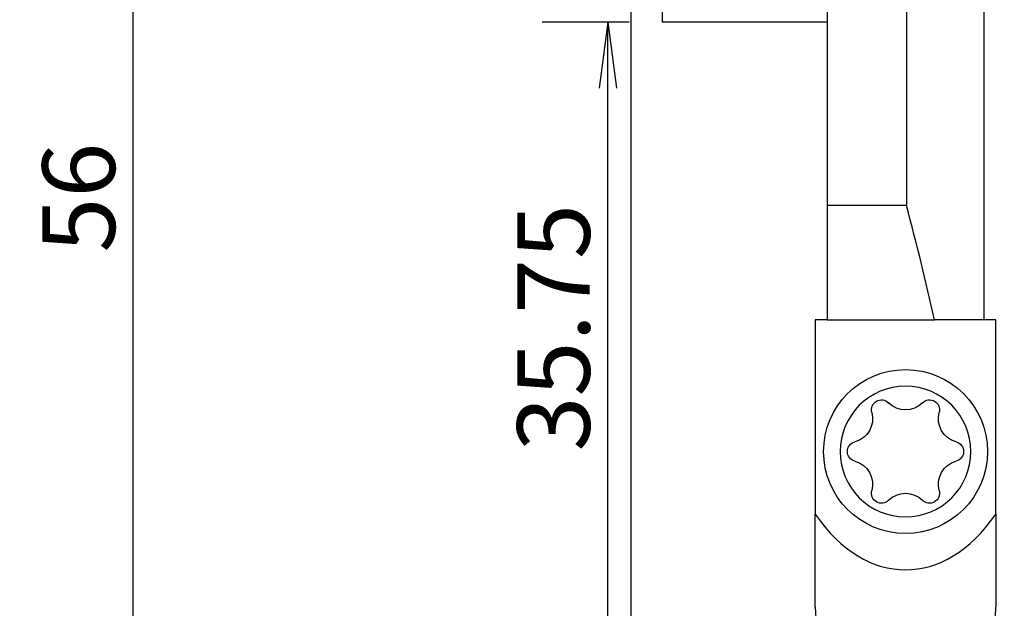
# Model space of a CAD drawing. Units: millimetres. Extents: x -265 to -213, y -297 to -194.
# Drawn here: x -265 to -218, y -263 to -234 of the extents above; entities that cross this region are included whole.
import ezdxf

# ---------------------------------------------------------------- set-up
doc = ezdxf.new("R2010")
doc.units = ezdxf.units.MM
doc.header["$MEASUREMENT"] = 0
doc.layers.add('1', color=4, linetype='CONTINUOUS')
doc.layers.add('2L', color=7, linetype='CONTINUOUS')
doc.styles.add('DEFAULT', font='simplex.shx')
doc.dimstyles.get("Standard").update_dxf_attribs({"dimtxt": 0.18, "dimasz": 0.18, "dimexe": 0.18, "dimexo": 0.0625, "dimgap": 0.09, "dimtad": 1, "dimzin": 0, "dimdsep": 52, "dimtxsty": 'Standard', "dimcen": 0.09, "dimadec": 0, "dimazin": 0, "dimtfac": 1, "dimtdec": 4, "dimtofl": 0, "dimtmove": 0, "dimatfit": 3, "dimfxl": 1, "dimtolj": 1, "dimtzin": 0, "dimarcsym": 0})

# ---------------------------------------------------------------- blocks, each defined once
blk = doc.blocks.new('DimnDraft3D1')
at = {"layer": '2L'}
for p, q in [((-235.751582, -215.676403), (-235.751582, -289.349511)), ((-217.751582, -269.526533), (-217.751582, -289.349511)), ((-235.751582, -286.174511), (-232.576584, -285.756514)), ((-217.751582, -286.174511), (-235.751582, -286.174511)), ((-235.751582, -286.174511), (-232.576581, -286.592508)), ((-217.751582, -286.174511), (-220.926584, -285.756514)), ((-217.751582, -286.174511), (-220.926581, -286.592508))]:
    blk.add_line(p, q, dxfattribs=at)
at = {"layer": '2L', "insert": (-226.633129, -285.299481), "char_height": 3.50012, "attachment_point": 7, "line_spacing_factor": 1.084337, "style": 'DEFAULT'}
blk.add_mtext('\\W01.000;\\fsimplex.shx,bigfont.shx;18 ', dxfattribs=at)
blk = doc.blocks.new('DimnDraft3D2')
at = {"layer": '2L'}
for p, q in [((-248.339082, -214.088903), (-262.924583, -214.088903)), ((-259.749583, -214.088903), (-260.16758, -217.263904)), ((-259.749583, -270.088903), (-259.749583, -214.088903)), ((-259.749583, -214.088903), (-259.331586, -217.263901)), ((-259.749583, -270.088903), (-260.16758, -266.913904)), ((-259.749583, -270.088903), (-259.331586, -266.913901)), ((-224.101582, -270.088903), (-262.924583, -270.088903))]:
    blk.add_line(p, q, dxfattribs=at)
at = {"layer": '2L', "insert": (-260.624613, -245.441132), "char_height": 3.50012, "attachment_point": 7, "rotation": 90, "line_spacing_factor": 1.084337, "style": 'DEFAULT'}
blk.add_mtext('\\W01.000;\\fsimplex.shx,bigfont.shx;56 ', dxfattribs=at)
blk = doc.blocks.new('DimnDraft3D3')
at = {"layer": '2L'}
for p, q in [((-235.839082, -234.338903), (-240.033361, -234.338903)), ((-236.858361, -234.338903), (-237.276358, -237.513904)), ((-236.858361, -270.088903), (-236.858361, -234.338903)), ((-236.858361, -234.338903), (-236.440365, -237.513901)), ((-236.858361, -270.088903), (-237.276358, -266.913904)), ((-236.858361, -270.088903), (-236.440365, -266.913901)), ((-224.101582, -270.088903), (-240.033361, -270.088903))]:
    blk.add_line(p, q, dxfattribs=at)
at = {"layer": '2L', "insert": (-237.733391, -255.02237), "char_height": 3.50012, "attachment_point": 7, "rotation": 90, "line_spacing_factor": 1.084337, "style": 'DEFAULT'}
blk.add_mtext('\\W01.000;\\fsimplex.shx,bigfont.shx;35.75 ', dxfattribs=at)

msp = doc.modelspace()

# ---------------------------------------------------------------- linework, layer by layer
at = {"layer": '1'}
for p, q in [((-218.739, -200.339), (-218.739, -248.676)), ((-222.468, -208.537), (-222.468, -243.176)), ((-234.252, -223.13), (-234.252, -234.339)), ((-226.289, -223.13), (-226.289, -243.176)), ((-226.289, -234.339), (-234.252, -234.339)), ((-222.468, -243.176), (-226.289, -243.176)), ((-226.289, -243.176), (-226.289, -248.676)), ((-226.289, -248.676), (-226.864, -248.676)), ((-226.864, -248.676), (-226.864, -258.045)), ((-226.289, -248.676), (-221.114, -248.676)), ((-218.739, -248.676), (-221.114, -248.676)), ((-218.164, -248.676), (-218.739, -248.676)), ((-218.164, -258.045), (-218.164, -248.676)), ((-226.864, -262.526), (-226.864, -258.045)), ((-218.164, -258.045), (-218.164, -262.526))]:
    msp.add_line(p, q, dxfattribs=at)
msp.add_circle((-222.514, -255.026), 3.95, dxfattribs=at)
at = {"layer": '1', "extrusion": (0, 0, -1)}
msp.add_circle((222.514, -255.026), 3.15, dxfattribs=at)
for centre, radius, start, end in [((223.673, -253.02), 0.483, 345.0206, 134.9794), ((221.356, -253.02), 0.483, 45.0206, 194.9794), ((222.514, -251.86), 1.156, 225.0206, 314.9794), ((225.256, -253.443), 1.156, 165.0206, 254.9794), ((219.772, -253.443), 1.156, 285.0206, 14.9794), ((224.831, -255.026), 0.483, 285.0206, 74.9794), ((220.197, -255.026), 0.483, 105.0206, 254.9794), ((225.256, -256.609), 1.156, 105.0206, 194.9794), ((219.772, -256.609), 1.156, 345.0206, 74.9794), ((223.673, -257.033), 0.483, 225.0206, 14.9794), ((222.514, -258.192), 1.156, 45.0206, 134.9794), ((221.356, -257.033), 0.483, 165.0206, 314.9794)]:
    msp.add_arc(centre, radius, start, end, dxfattribs=at)
at = {"layer": '1'}
for centre, major_axis, ratio, start_param, end_param in [((-352.852, -278.176), (-135, 0), 1, -2.921297, -2.879337), ((-222.514, -250.848), (0, -9.879), 0.642788, -0.754658, 0.754658)]:
    msp.add_ellipse(centre, major_axis=major_axis, ratio=ratio, start_param=start_param, end_param=end_param, dxfattribs=at)
msp.add_open_spline([(-226.864, -262.526), (-226.864, -262.757), (-226.846, -262.995), (-226.784, -263.368), (-226.757, -263.495), (-226.69, -263.753), (-226.65, -263.883), (-226.509, -264.27), (-226.389, -264.526), (-226.199, -264.839), (-226.159, -264.901), (-226.077, -265.023), (-226.034, -265.083), (-225.901, -265.26), (-225.807, -265.373), (-225.605, -265.591), (-225.498, -265.696), (-225.272, -265.894), (-225.155, -265.986), (-224.912, -266.159), (-224.786, -266.239), (-224.527, -266.386), (-224.392, -266.453), (-223.979, -266.633), (-223.696, -266.723), (-223.259, -266.815), (-223.111, -266.838), (-222.812, -266.869), (-222.662, -266.876), (-222.216, -266.876), (-221.921, -266.846), (-221.48, -266.754), (-221.334, -266.716), (-221.05, -266.625), (-220.911, -266.573), (-220.639, -266.454), (-220.506, -266.388), (-220.246, -266.241), (-220.118, -266.16), (-219.752, -265.901), (-219.53, -265.705), (-219.278, -265.434), (-219.228, -265.378), (-219.133, -265.264), (-219.086, -265.206), (-218.952, -265.028), (-218.87, -264.907), (-218.72, -264.66), (-218.652, -264.534), (-218.53, -264.278), (-218.475, -264.148), (-218.332, -263.755), (-218.267, -263.499), (-218.204, -263.125), (-218.188, -263.001), (-218.169, -262.76), (-218.164, -262.642), (-218.164, -262.526)], degree=3, knots=[0, 0, 0, 0, 0.0625, 0.0625, 0.09375, 0.09375, 0.125, 0.125, 0.1875, 0.1875, 0.203125, 0.203125, 0.21875, 0.21875, 0.25, 0.25, 0.28125, 0.28125, 0.3125, 0.3125, 0.34375, 0.34375, 0.375, 0.375, 0.4375, 0.4375, 0.46875, 0.46875, 0.5, 0.5, 0.5625, 0.5625, 0.59375, 0.59375, 0.625, 0.625, 0.65625, 0.65625, 0.6875, 0.6875, 0.75, 0.75, 0.765625, 0.765625, 0.78125, 0.78125, 0.8125, 0.8125, 0.84375, 0.84375, 0.875, 0.875, 0.9375, 0.9375, 0.96875, 0.96875, 1, 1, 1, 1], dxfattribs=at)

# ---------------------------------------------------------------- dimensions: what is measured, and where the dimension line sits
at = {"layer": '2L', "lineweight": -3}
for base, p2, picture, middle in [((-259.75, -214.089), (-248.339, -214.089), 'DimnDraft3D2', (-259.75, -244.271)), ((-236.858, -234.339), (-235.839, -234.339), 'DimnDraft3D3', (-236.858, -250.597))]:
    dim = msp.add_linear_dim(base=base, p1=(-224.102, -270.089), p2=p2, angle=90, dimstyle='Standard', override={"dimtxt": 3.50012, "dimasz": 3.175, "dimexe": 3.175, "dimexo": 1.5875, "dimgap": 1.75006, "dimtad": 1, "dimtih": 0, "dimtoh": 0, "dimdec": 2, "dimzin": 8, "dimpost": '<>', "dimtxsty": 'DEFAULT', "dimsah": 1, "dimclrd": 2, "dimclre": 2, "dimclrt": 2, "dimtm": -0.005, "dimtdec": 2, "dimtofl": 1, "dimtmove": 0}, dxfattribs=at)
    dim.commit()
    dim.dimension.update_dxf_attribs({"geometry": picture, "text_midpoint": middle})
dim = msp.add_linear_dim(base=(-235.752, -286.175), p1=(-217.752, -269.527), p2=(-235.752, -215.676), dimstyle='Standard', override={"dimtxt": 3.50012, "dimasz": 3.175, "dimexe": 3.175, "dimexo": 1.5875, "dimgap": 1.75006, "dimtad": 1, "dimtih": 0, "dimdec": 2, "dimzin": 8, "dimpost": '<>', "dimtxsty": 'DEFAULT', "dimsah": 1, "dimclrd": 2, "dimclre": 2, "dimclrt": 2, "dimtm": -0.005, "dimtdec": 2, "dimtofl": 1, "dimtmove": 0}, dxfattribs=at)
dim.commit()
dim.dimension.update_dxf_attribs({"geometry": 'DimnDraft3D1', "text_midpoint": (-225.901, -286.175)})

doc.saveas('drawing.dxf')
